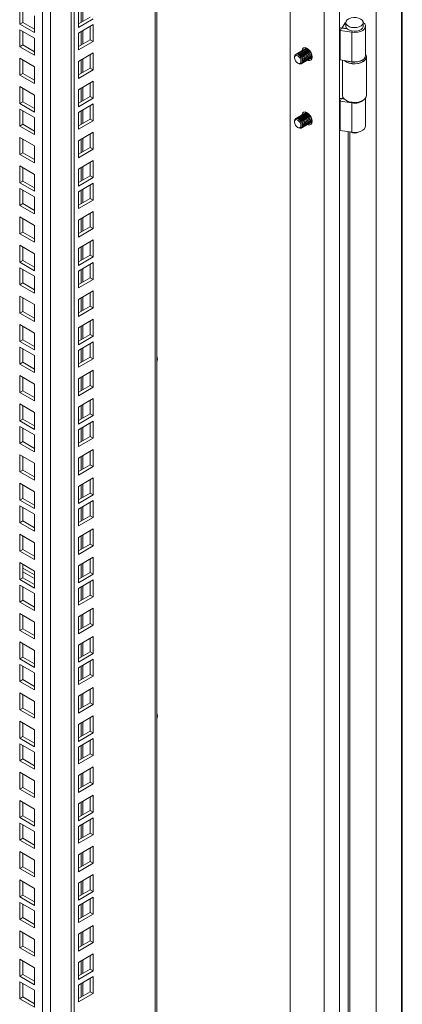
# Model space of a CAD drawing. Units: millimetres. Extents: x 63 to 8605, y 73 to 6119.
# Drawn here: x 7538 to 7713, y 4284 to 4735 of the extents above; entities that cross this region are included whole.
import ezdxf

# ---------------------------------------------------------------- set-up
doc = ezdxf.new("R2010")
doc.units = ezdxf.units.MM
doc.header["$LTSCALE"] = 5

msp = doc.modelspace()

# ---------------------------------------------------------------- linework, layer by layer
at = {"color": 7, "linetype": 'Continuous', "lineweight": 18}
for p, q in [((7684.39, 4124.43), (7684.39, 5283.1)), ((7701.21, 5275.32), (7701.21, 4139.51)), ((7677.32, 4128.52), (7677.32, 5270.86)), ((7713.08, 4138.59), (7713.08, 5273.27)), ((7661.76, 5261.88), (7661.76, 4137.5)), ((7600.93, 4155.66), (7600.93, 5226.76)), ((7561.7, 4134.03), (7561.7, 5204.11)), ((7563.12, 4133.21), (7563.12, 5204.93)), ((7538.19, 4732.57), (7538.19, 4740.32)), ((7539.61, 4733.38), (7539.61, 4739.51)), ((7565.06, 4738.86), (7565.06, 4731.1)), ((7544.91, 4736.45), (7544.91, 4728.69)), ((7565.06, 4732.74), (7570.37, 4735.8)), ((7565.06, 4731.1), (7571.78, 4734.98)), ((7538.19, 4732.57), (7539.61, 4733.38)), ((7544.91, 4728.69), (7538.19, 4732.57)), ((7538.19, 4729.99), (7544.91, 4726.12)), ((7538.19, 4722.24), (7538.19, 4729.99)), ((7544.91, 4730.32), (7539.61, 4733.38)), ((7571.78, 4732.41), (7565.06, 4728.53)), ((7570.37, 4725.47), (7570.37, 4731.59)), ((7571.78, 4724.65), (7571.78, 4732.41)), ((7684.71, 4729.68), (7685.22, 4730.79)), ((7687.91, 4730.38), (7685.22, 4730.79)), ((7686.44, 4732.45), (7685.65, 4730.87)), ((7687.57, 4730.55), (7685.65, 4730.87)), ((7685.65, 4730.87), (7685.65, 4730.73)), ((7687.24, 4733.29), (7687.24, 4731.65)), ((7687.63, 4730.66), (7687.57, 4730.55)), ((7687.57, 4730.55), (7687.57, 4730.43)), ((7695.24, 4731.65), (7695.24, 4733.29)), ((7696.24, 4718.18), (7696.24, 4731.65)), ((7539.61, 4723.05), (7539.61, 4729.18)), ((7544.91, 4726.12), (7544.91, 4718.36)), ((7565.06, 4728.53), (7565.06, 4720.77)), ((7565.06, 4722.41), (7570.37, 4725.47)), ((7570.37, 4725.47), (7571.78, 4724.65)), ((7689.95, 4728.87), (7684.71, 4729.68)), ((7684.71, 4716.21), (7684.71, 4729.68)), ((7689.95, 4715.39), (7689.95, 4728.87)), ((7538.19, 4722.24), (7539.61, 4723.05)), ((7544.91, 4718.36), (7538.19, 4722.24)), ((7544.91, 4719.99), (7539.61, 4723.05)), ((7565.06, 4720.77), (7571.78, 4724.65)), ((7668.07, 4720.91), (7667.98, 4720.86)), ((7668.6, 4721.22), (7668.51, 4721.17)), ((7669.13, 4721.52), (7669.04, 4721.47)), ((7669.13, 4721.52), (7669.37, 4721.62)), ((7538.19, 4717.01), (7544.91, 4713.13)), ((7538.19, 4709.25), (7538.19, 4717.01)), ((7571.78, 4719.43), (7565.06, 4715.55)), ((7570.37, 4712.49), (7570.37, 4718.61)), ((7571.78, 4711.67), (7571.78, 4719.43)), ((7663.84, 4717.62), (7663.84, 4717.26)), ((7664.88, 4719.08), (7664.8, 4719.02)), ((7665.42, 4719.38), (7665.33, 4719.33)), ((7665.95, 4719.69), (7665.86, 4719.64)), ((7666.48, 4719.99), (7666.39, 4719.94)), ((7667.01, 4720.3), (7666.92, 4720.25)), ((7667.54, 4720.61), (7667.45, 4720.55)), ((7670.48, 4716.53), (7670.57, 4716.58)), ((7671.01, 4716.84), (7671.1, 4716.89)), ((7671.54, 4717.14), (7671.63, 4717.19)), ((7696.74, 4699.95), (7696.74, 4717.63)), ((7696.74, 4699.95), (7696.74, 4717.63)), ((7539.61, 4710.07), (7539.61, 4716.2)), ((7544.91, 4713.13), (7544.91, 4705.38)), ((7565.06, 4715.55), (7565.06, 4707.79)), ((7565.06, 4709.42), (7570.37, 4712.49)), ((7570.37, 4712.49), (7571.78, 4711.67)), ((7665.29, 4714.75), (7665.61, 4714.57)), ((7667.3, 4714.69), (7667.38, 4714.74)), ((7667.83, 4715), (7667.92, 4715.05)), ((7668.36, 4715.31), (7668.45, 4715.36)), ((7668.89, 4715.61), (7668.98, 4715.66)), ((7669.42, 4715.92), (7669.51, 4715.97)), ((7669.95, 4716.22), (7670.04, 4716.28)), ((7684.71, 4716.21), (7689.95, 4715.39)), ((7685.74, 4716.04), (7685.74, 4699.95)), ((7685.74, 4716.04), (7685.74, 4699.95)), ((7538.19, 4709.25), (7539.61, 4710.07)), ((7544.91, 4705.38), (7538.19, 4709.25)), ((7544.91, 4707.01), (7539.61, 4710.07)), ((7565.06, 4707.79), (7571.78, 4711.67)), ((7538.19, 4704.03), (7544.91, 4700.15)), ((7538.19, 4696.27), (7538.19, 4704.03)), ((7539.61, 4697.09), (7539.61, 4703.21)), ((7571.78, 4706.44), (7565.06, 4702.57)), ((7570.37, 4699.5), (7570.37, 4705.63)), ((7571.78, 4698.69), (7571.78, 4706.44)), ((7544.91, 4700.15), (7544.91, 4692.39)), ((7565.06, 4702.57), (7565.06, 4694.81)), ((7565.06, 4696.44), (7570.37, 4699.5)), ((7565.06, 4694.81), (7571.78, 4698.69)), ((7570.37, 4699.5), (7571.78, 4698.69)), ((7684.71, 4697.42), (7685.22, 4698.54)), ((7686.5, 4698.34), (7685.22, 4698.54)), ((7685.92, 4699.16), (7685.65, 4698.61)), ((7686.36, 4698.5), (7685.65, 4698.61)), ((7685.65, 4698.61), (7685.65, 4698.47)), ((7696.24, 4685.93), (7696.24, 4698.63)), ((7538.19, 4696.27), (7539.61, 4697.09)), ((7544.91, 4692.39), (7538.19, 4696.27)), ((7544.91, 4694.03), (7539.61, 4697.09)), ((7571.78, 4696.11), (7565.06, 4692.24)), ((7570.37, 4689.17), (7570.37, 4695.3)), ((7571.78, 4688.36), (7571.78, 4696.11)), ((7689.95, 4696.61), (7684.71, 4697.42)), ((7684.71, 4683.95), (7684.71, 4697.42)), ((7687.35, 4697.71), (7687.71, 4697.5)), ((7687.35, 4697.71), (7687.71, 4697.5)), ((7689.95, 4683.14), (7689.95, 4696.61)), ((7694.78, 4697.5), (7695.13, 4697.71)), ((7694.78, 4697.5), (7695.13, 4697.71)), ((7538.19, 4693.7), (7544.91, 4689.82)), ((7538.19, 4685.94), (7538.19, 4693.7)), ((7539.61, 4686.76), (7539.61, 4692.88)), ((7544.91, 4689.82), (7544.91, 4682.06)), ((7565.06, 4692.24), (7565.06, 4684.48)), ((7664.88, 4689.68), (7664.8, 4689.63)), ((7665.42, 4689.99), (7665.33, 4689.93)), ((7665.95, 4690.29), (7665.86, 4690.24)), ((7666.48, 4690.6), (7666.39, 4690.55)), ((7667.01, 4690.9), (7666.92, 4690.85)), ((7667.54, 4691.21), (7667.45, 4691.16)), ((7668.07, 4691.52), (7667.98, 4691.46)), ((7668.6, 4691.82), (7668.51, 4691.77)), ((7669.13, 4692.13), (7669.04, 4692.08)), ((7669.13, 4692.13), (7669.37, 4692.22)), ((7538.19, 4685.94), (7539.61, 4686.76)), ((7544.91, 4682.06), (7538.19, 4685.94)), ((7544.91, 4683.7), (7539.61, 4686.76)), ((7565.06, 4686.11), (7570.37, 4689.17)), ((7565.06, 4684.48), (7571.78, 4688.36)), ((7570.37, 4689.17), (7571.78, 4688.36)), ((7663.84, 4688.23), (7663.84, 4687.87)), ((7665.29, 4685.35), (7665.61, 4685.17)), ((7667.3, 4685.3), (7667.38, 4685.35)), ((7667.83, 4685.6), (7667.92, 4685.66)), ((7668.36, 4685.91), (7668.45, 4685.96)), ((7668.89, 4686.22), (7668.98, 4686.27)), ((7669.42, 4686.52), (7669.51, 4686.57)), ((7669.95, 4686.83), (7670.04, 4686.88)), ((7670.48, 4687.13), (7670.57, 4687.19)), ((7671.01, 4687.44), (7671.1, 4687.49)), ((7671.54, 4687.75), (7671.63, 4687.8)), ((7538.19, 4680.72), (7544.91, 4676.84)), ((7538.19, 4672.96), (7538.19, 4680.72)), ((7571.78, 4683.13), (7565.06, 4679.25)), ((7570.37, 4676.19), (7570.37, 4682.31)), ((7571.78, 4675.37), (7571.78, 4683.13)), ((7684.71, 4683.95), (7689.95, 4683.14)), ((7539.61, 4673.78), (7539.61, 4679.9)), ((7544.91, 4676.84), (7544.91, 4669.08)), ((7565.06, 4679.25), (7565.06, 4671.5)), ((7565.06, 4673.13), (7570.37, 4676.19)), ((7570.37, 4676.19), (7571.78, 4675.37)), ((7538.19, 4672.96), (7539.61, 4673.78)), ((7544.91, 4669.08), (7538.19, 4672.96)), ((7544.91, 4670.71), (7539.61, 4673.78)), ((7565.06, 4671.5), (7571.78, 4675.37)), ((7538.19, 4667.73), (7544.91, 4663.86)), ((7538.19, 4659.98), (7538.19, 4667.73)), ((7539.61, 4660.79), (7539.61, 4666.92)), ((7571.78, 4670.15), (7565.06, 4666.27)), ((7570.37, 4663.21), (7570.37, 4669.33)), ((7571.78, 4662.39), (7571.78, 4670.15)), ((7544.91, 4663.86), (7544.91, 4656.1)), ((7565.06, 4666.27), (7565.06, 4658.51)), ((7565.06, 4660.15), (7570.37, 4663.21)), ((7565.06, 4658.51), (7571.78, 4662.39)), ((7570.37, 4663.21), (7571.78, 4662.39)), ((7538.19, 4659.98), (7539.61, 4660.79)), ((7544.91, 4656.1), (7538.19, 4659.98)), ((7544.91, 4657.73), (7539.61, 4660.79)), ((7571.78, 4659.82), (7565.06, 4655.94)), ((7570.37, 4652.88), (7570.37, 4659)), ((7571.78, 4652.06), (7571.78, 4659.82)), ((7538.19, 4657.4), (7544.91, 4653.53)), ((7538.19, 4649.65), (7538.19, 4657.4)), ((7539.61, 4650.46), (7539.61, 4656.59)), ((7544.91, 4653.53), (7544.91, 4645.77)), ((7565.06, 4655.94), (7565.06, 4648.18)), ((7538.19, 4649.65), (7539.61, 4650.46)), ((7544.91, 4645.77), (7538.19, 4649.65)), ((7544.91, 4647.4), (7539.61, 4650.46)), ((7565.06, 4649.82), (7570.37, 4652.88)), ((7565.06, 4648.18), (7571.78, 4652.06)), ((7570.37, 4652.88), (7571.78, 4652.06)), ((7538.19, 4644.42), (7544.91, 4640.54)), ((7538.19, 4636.66), (7538.19, 4644.42)), ((7571.78, 4646.84), (7565.06, 4642.96)), ((7570.37, 4639.9), (7570.37, 4646.02)), ((7571.78, 4639.08), (7571.78, 4646.84)), ((7539.61, 4637.48), (7539.61, 4643.61)), ((7544.91, 4640.54), (7544.91, 4632.79)), ((7565.06, 4642.96), (7565.06, 4635.2)), ((7565.06, 4636.83), (7570.37, 4639.9)), ((7570.37, 4639.9), (7571.78, 4639.08)), ((7538.19, 4636.66), (7539.61, 4637.48)), ((7544.91, 4632.79), (7538.19, 4636.66)), ((7544.91, 4634.42), (7539.61, 4637.48)), ((7565.06, 4635.2), (7571.78, 4639.08)), ((7538.19, 4631.44), (7544.91, 4627.56)), ((7538.19, 4623.68), (7538.19, 4631.44)), ((7571.78, 4633.85), (7565.06, 4629.97)), ((7570.37, 4626.91), (7570.37, 4633.04)), ((7571.78, 4626.1), (7571.78, 4633.85)), ((7539.61, 4624.5), (7539.61, 4630.62)), ((7544.91, 4627.56), (7544.91, 4619.8)), ((7565.06, 4629.97), (7565.06, 4622.22)), ((7565.06, 4623.85), (7570.37, 4626.91)), ((7570.37, 4626.91), (7571.78, 4626.1)), ((7538.19, 4623.68), (7539.61, 4624.5)), ((7544.91, 4619.8), (7538.19, 4623.68)), ((7544.91, 4621.44), (7539.61, 4624.5)), ((7565.06, 4622.22), (7571.78, 4626.1)), ((7571.78, 4623.52), (7565.06, 4619.65)), ((7570.37, 4616.58), (7570.37, 4622.71)), ((7571.78, 4615.77), (7571.78, 4623.52)), ((7538.19, 4621.11), (7544.91, 4617.23)), ((7538.19, 4613.35), (7538.19, 4621.11)), ((7539.61, 4614.17), (7539.61, 4620.29)), ((7544.91, 4617.23), (7544.91, 4609.47)), ((7565.06, 4619.65), (7565.06, 4611.89)), ((7538.19, 4613.35), (7539.61, 4614.17)), ((7544.91, 4609.47), (7538.19, 4613.35)), ((7544.91, 4611.11), (7539.61, 4614.17)), ((7565.06, 4613.52), (7570.37, 4616.58)), ((7565.06, 4611.89), (7571.78, 4615.77)), ((7570.37, 4616.58), (7571.78, 4615.77)), ((7571.78, 4610.54), (7565.06, 4606.66)), ((7570.37, 4603.6), (7570.37, 4609.72)), ((7571.78, 4602.78), (7571.78, 4610.54)), ((7538.19, 4608.13), (7544.91, 4604.25)), ((7538.19, 4600.37), (7538.19, 4608.13)), ((7539.61, 4601.19), (7539.61, 4607.31)), ((7544.91, 4604.25), (7544.91, 4596.49)), ((7565.06, 4606.66), (7565.06, 4598.91)), ((7538.19, 4600.37), (7539.61, 4601.19)), ((7544.91, 4596.49), (7538.19, 4600.37)), ((7544.91, 4598.12), (7539.61, 4601.19)), ((7565.06, 4600.54), (7570.37, 4603.6)), ((7565.06, 4598.91), (7571.78, 4602.78)), ((7570.37, 4603.6), (7571.78, 4602.78)), ((7538.19, 4595.14), (7544.91, 4591.27)), ((7538.19, 4587.39), (7538.19, 4595.14)), ((7571.78, 4597.56), (7565.06, 4593.68)), ((7570.37, 4590.62), (7570.37, 4596.74)), ((7571.78, 4589.8), (7571.78, 4597.56)), ((7539.61, 4588.2), (7539.61, 4594.33)), ((7544.91, 4591.27), (7544.91, 4583.51)), ((7565.06, 4593.68), (7565.06, 4585.92)), ((7565.06, 4587.56), (7570.37, 4590.62)), ((7570.37, 4590.62), (7571.78, 4589.8)), ((7538.19, 4587.39), (7539.61, 4588.2)), ((7544.91, 4583.51), (7538.19, 4587.39)), ((7544.91, 4585.14), (7539.61, 4588.2)), ((7565.06, 4585.92), (7571.78, 4589.8)), ((7571.78, 4587.23), (7565.06, 4583.35)), ((7570.37, 4580.29), (7570.37, 4586.41)), ((7571.78, 4579.47), (7571.78, 4587.23)), ((7538.19, 4584.81), (7544.91, 4580.94)), ((7538.19, 4577.06), (7538.19, 4584.81)), ((7539.61, 4577.87), (7539.61, 4584)), ((7565.06, 4583.35), (7565.06, 4575.59)), ((7538.19, 4577.06), (7539.61, 4577.87)), ((7544.91, 4573.18), (7538.19, 4577.06)), ((7544.91, 4574.81), (7539.61, 4577.87)), ((7544.91, 4580.94), (7544.91, 4573.18)), ((7565.06, 4577.23), (7570.37, 4580.29)), ((7565.06, 4575.59), (7571.78, 4579.47)), ((7570.37, 4580.29), (7571.78, 4579.47)), ((7571.78, 4574.25), (7565.06, 4570.37)), ((7570.37, 4567.3), (7570.37, 4573.43)), ((7571.78, 4566.49), (7571.78, 4574.25)), ((7538.19, 4571.83), (7544.91, 4567.95)), ((7538.19, 4564.07), (7538.19, 4571.83)), ((7539.61, 4564.89), (7539.61, 4571.01)), ((7544.91, 4567.95), (7544.91, 4560.2)), ((7565.06, 4570.37), (7565.06, 4562.61)), ((7538.19, 4564.07), (7539.61, 4564.89)), ((7544.91, 4560.2), (7538.19, 4564.07)), ((7544.91, 4561.83), (7539.61, 4564.89)), ((7565.06, 4564.24), (7570.37, 4567.3)), ((7565.06, 4562.61), (7571.78, 4566.49)), ((7570.37, 4567.3), (7571.78, 4566.49)), ((7538.19, 4558.85), (7544.91, 4554.97)), ((7538.19, 4551.09), (7538.19, 4558.85)), ((7571.78, 4561.26), (7565.06, 4557.38)), ((7570.37, 4554.32), (7570.37, 4560.45)), ((7571.78, 4553.51), (7571.78, 4561.26)), ((7539.61, 4551.91), (7539.61, 4558.03)), ((7544.91, 4554.97), (7544.91, 4547.21)), ((7565.06, 4557.38), (7565.06, 4549.63)), ((7565.06, 4551.26), (7570.37, 4554.32)), ((7570.37, 4554.32), (7571.78, 4553.51)), ((7538.19, 4551.09), (7539.61, 4551.91)), ((7544.91, 4547.21), (7538.19, 4551.09)), ((7544.91, 4548.85), (7539.61, 4551.91)), ((7565.06, 4549.63), (7571.78, 4553.51)), ((7571.78, 4550.93), (7565.06, 4547.06)), ((7570.37, 4543.99), (7570.37, 4550.12)), ((7571.78, 4543.18), (7571.78, 4550.93)), ((7538.19, 4548.52), (7544.91, 4544.64)), ((7538.19, 4540.76), (7538.19, 4548.52)), ((7539.61, 4541.58), (7539.61, 4547.7)), ((7565.06, 4547.06), (7565.06, 4539.3)), ((7538.19, 4540.76), (7539.61, 4541.58)), ((7544.91, 4536.88), (7538.19, 4540.76)), ((7544.91, 4538.52), (7539.61, 4541.58)), ((7544.91, 4544.64), (7544.91, 4536.88)), ((7565.06, 4540.93), (7570.37, 4543.99)), ((7565.06, 4539.3), (7571.78, 4543.18)), ((7570.37, 4543.99), (7571.78, 4543.18)), ((7571.78, 4537.95), (7565.06, 4534.07)), ((7570.37, 4531.01), (7570.37, 4537.13)), ((7571.78, 4530.19), (7571.78, 4537.95)), ((7538.19, 4535.54), (7544.91, 4531.66)), ((7538.19, 4527.78), (7538.19, 4535.54)), ((7539.61, 4528.6), (7539.61, 4534.72)), ((7544.91, 4531.66), (7544.91, 4523.9)), ((7565.06, 4534.07), (7565.06, 4526.31)), ((7538.19, 4527.78), (7539.61, 4528.6)), ((7544.91, 4523.9), (7538.19, 4527.78)), ((7544.91, 4525.53), (7539.61, 4528.6)), ((7565.06, 4527.95), (7570.37, 4531.01)), ((7565.06, 4526.31), (7571.78, 4530.19)), ((7570.37, 4531.01), (7571.78, 4530.19)), ((7571.78, 4524.97), (7565.06, 4521.09)), ((7570.37, 4518.03), (7570.37, 4524.15)), ((7571.78, 4517.21), (7571.78, 4524.97)), ((7538.19, 4522.55), (7544.91, 4518.67)), ((7538.19, 4514.8), (7538.19, 4522.55)), ((7539.61, 4515.61), (7539.61, 4521.74)), ((7544.91, 4518.67), (7544.91, 4510.92)), ((7565.06, 4521.09), (7565.06, 4513.33)), ((7538.19, 4514.8), (7539.61, 4515.61)), ((7544.91, 4510.92), (7538.19, 4514.8)), ((7544.91, 4512.55), (7539.61, 4515.61)), ((7565.06, 4514.96), (7570.37, 4518.03)), ((7565.06, 4513.33), (7571.78, 4517.21)), ((7571.78, 4514.64), (7565.06, 4510.76)), ((7570.37, 4518.03), (7571.78, 4517.21)), ((7570.37, 4507.7), (7570.37, 4513.82)), ((7571.78, 4506.88), (7571.78, 4514.64)), ((7538.19, 4512.22), (7544.91, 4508.35)), ((7538.19, 4504.47), (7538.19, 4512.22)), ((7539.61, 4505.28), (7539.61, 4511.41)), ((7565.06, 4510.76), (7565.06, 4503)), ((7538.19, 4504.47), (7539.61, 4505.28)), ((7544.91, 4502.22), (7539.61, 4505.28)), ((7544.91, 4508.35), (7544.91, 4500.59)), ((7565.06, 4504.64), (7570.37, 4507.7)), ((7565.06, 4503), (7571.78, 4506.88)), ((7570.37, 4507.7), (7571.78, 4506.88)), ((7544.91, 4500.59), (7538.19, 4504.47)), ((7571.78, 4501.65), (7565.06, 4497.78)), ((7570.37, 4494.71), (7570.37, 4500.84)), ((7571.78, 4493.9), (7571.78, 4501.65)), ((7538.19, 4499.24), (7544.91, 4495.36)), ((7538.19, 4491.48), (7538.19, 4499.24)), ((7539.61, 4492.3), (7539.61, 4498.42)), ((7565.06, 4497.78), (7565.06, 4490.02)), ((7538.19, 4491.48), (7539.61, 4492.3)), ((7544.91, 4487.61), (7538.19, 4491.48)), ((7544.91, 4489.24), (7539.61, 4492.3)), ((7544.91, 4495.36), (7544.91, 4487.61)), ((7565.06, 4491.65), (7570.37, 4494.71)), ((7565.06, 4490.02), (7571.78, 4493.9)), ((7570.37, 4494.71), (7571.78, 4493.9)), ((7571.78, 4488.67), (7565.06, 4484.79)), ((7570.37, 4481.73), (7570.37, 4487.86)), ((7571.78, 4480.91), (7571.78, 4488.67)), ((7538.19, 4486.26), (7544.91, 4482.38)), ((7538.19, 4478.5), (7538.19, 4486.26)), ((7539.61, 4479.32), (7539.61, 4485.44)), ((7544.91, 4480.65), (7539.61, 4483.71)), ((7539.61, 4482.08), (7544.91, 4479.02)), ((7544.91, 4482.38), (7544.91, 4474.62)), ((7565.06, 4484.79), (7565.06, 4477.04)), ((7538.19, 4478.5), (7539.61, 4479.32)), ((7544.91, 4474.62), (7538.19, 4478.5)), ((7544.91, 4476.26), (7539.61, 4479.32)), ((7565.06, 4478.67), (7570.37, 4481.73)), ((7565.06, 4477.04), (7571.78, 4480.91)), ((7571.78, 4478.34), (7565.06, 4474.46)), ((7570.37, 4481.73), (7571.78, 4480.91)), ((7571.78, 4470.59), (7571.78, 4478.34)), ((7538.19, 4475.93), (7544.91, 4472.05)), ((7538.19, 4468.17), (7538.19, 4475.93)), ((7539.61, 4468.99), (7539.61, 4475.11)), ((7565.06, 4474.46), (7565.06, 4466.71)), ((7570.37, 4471.4), (7570.37, 4477.53)), ((7538.19, 4468.17), (7539.61, 4468.99)), ((7544.91, 4465.93), (7539.61, 4468.99)), ((7544.91, 4472.05), (7544.91, 4464.29)), ((7565.06, 4468.34), (7570.37, 4471.4)), ((7565.06, 4466.71), (7571.78, 4470.59)), ((7570.37, 4471.4), (7571.78, 4470.59)), ((7544.91, 4464.29), (7538.19, 4468.17)), ((7571.78, 4465.36), (7565.06, 4461.48)), ((7570.37, 4458.42), (7570.37, 4464.54)), ((7571.78, 4457.6), (7571.78, 4465.36)), ((7538.19, 4462.95), (7544.91, 4459.07)), ((7538.19, 4455.19), (7538.19, 4462.95)), ((7539.61, 4456), (7539.61, 4462.13)), ((7565.06, 4461.48), (7565.06, 4453.72)), ((7538.19, 4455.19), (7539.61, 4456)), ((7544.91, 4451.31), (7538.19, 4455.19)), ((7544.91, 4452.94), (7539.61, 4456)), ((7544.91, 4459.07), (7544.91, 4451.31)), ((7565.06, 4455.36), (7570.37, 4458.42)), ((7565.06, 4453.72), (7571.78, 4457.6)), ((7570.37, 4458.42), (7571.78, 4457.6)), ((7571.78, 4452.38), (7565.06, 4448.5)), ((7570.37, 4445.44), (7570.37, 4451.56)), ((7571.78, 4444.62), (7571.78, 4452.38)), ((7538.19, 4449.96), (7544.91, 4446.08)), ((7538.19, 4442.21), (7538.19, 4449.96)), ((7539.61, 4443.02), (7539.61, 4449.15)), ((7544.91, 4446.08), (7544.91, 4438.33)), ((7565.06, 4448.5), (7565.06, 4440.74)), ((7538.19, 4442.21), (7539.61, 4443.02)), ((7544.91, 4438.33), (7538.19, 4442.21)), ((7544.91, 4439.96), (7539.61, 4443.02)), ((7565.06, 4442.37), (7570.37, 4445.44)), ((7565.06, 4440.74), (7571.78, 4444.62)), ((7571.78, 4442.05), (7565.06, 4438.17)), ((7570.37, 4445.44), (7571.78, 4444.62)), ((7571.78, 4434.29), (7571.78, 4442.05)), ((7538.19, 4439.63), (7544.91, 4435.76)), ((7538.19, 4431.88), (7538.19, 4439.63)), ((7539.61, 4432.69), (7539.61, 4438.82)), ((7565.06, 4438.17), (7565.06, 4430.41)), ((7570.37, 4435.11), (7570.37, 4441.23)), ((7538.19, 4431.88), (7539.61, 4432.69)), ((7544.91, 4429.63), (7539.61, 4432.69)), ((7544.91, 4435.76), (7544.91, 4428)), ((7565.06, 4432.05), (7570.37, 4435.11)), ((7565.06, 4430.41), (7571.78, 4434.29)), ((7570.37, 4435.11), (7571.78, 4434.29)), ((7544.91, 4428), (7538.19, 4431.88)), ((7571.78, 4429.06), (7565.06, 4425.19)), ((7570.37, 4422.12), (7570.37, 4428.25)), ((7571.78, 4421.31), (7571.78, 4429.06)), ((7538.19, 4426.65), (7544.91, 4422.77)), ((7538.19, 4418.89), (7538.19, 4426.65)), ((7539.61, 4419.71), (7539.61, 4425.83)), ((7565.06, 4425.19), (7565.06, 4417.43)), ((7538.19, 4418.89), (7539.61, 4419.71)), ((7544.91, 4416.65), (7539.61, 4419.71)), ((7544.91, 4422.77), (7544.91, 4415.01)), ((7565.06, 4419.06), (7570.37, 4422.12)), ((7565.06, 4417.43), (7571.78, 4421.31)), ((7570.37, 4422.12), (7571.78, 4421.31)), ((7544.91, 4415.01), (7538.19, 4418.89)), ((7571.78, 4416.08), (7565.06, 4412.2)), ((7570.37, 4409.14), (7570.37, 4415.26)), ((7571.78, 4408.32), (7571.78, 4416.08)), ((7538.19, 4413.67), (7544.91, 4409.79)), ((7538.19, 4405.91), (7538.19, 4413.67)), ((7539.61, 4406.73), (7539.61, 4412.85)), ((7565.06, 4412.2), (7565.06, 4404.45)), ((7538.19, 4405.91), (7539.61, 4406.73)), ((7544.91, 4402.03), (7538.19, 4405.91)), ((7544.91, 4403.66), (7539.61, 4406.73)), ((7544.91, 4409.79), (7544.91, 4402.03)), ((7565.06, 4406.08), (7570.37, 4409.14)), ((7565.06, 4404.45), (7571.78, 4408.32)), ((7571.78, 4405.75), (7565.06, 4401.87)), ((7570.37, 4409.14), (7571.78, 4408.32)), ((7571.78, 4397.99), (7571.78, 4405.75)), ((7538.19, 4403.34), (7544.91, 4399.46)), ((7538.19, 4395.58), (7538.19, 4403.34)), ((7539.61, 4396.4), (7539.61, 4402.52)), ((7565.06, 4401.87), (7565.06, 4394.12)), ((7570.37, 4398.81), (7570.37, 4404.94)), ((7544.91, 4399.46), (7544.91, 4391.7)), ((7565.06, 4395.75), (7570.37, 4398.81)), ((7565.06, 4394.12), (7571.78, 4397.99)), ((7570.37, 4398.81), (7571.78, 4397.99)), ((7538.19, 4395.58), (7539.61, 4396.4)), ((7544.91, 4391.7), (7538.19, 4395.58)), ((7544.91, 4393.34), (7539.61, 4396.4)), ((7571.78, 4392.77), (7565.06, 4388.89)), ((7570.37, 4385.83), (7570.37, 4391.95)), ((7571.78, 4385.01), (7571.78, 4392.77)), ((7538.19, 4390.35), (7544.91, 4386.48)), ((7538.19, 4382.6), (7538.19, 4390.35)), ((7539.61, 4383.41), (7539.61, 4389.54)), ((7565.06, 4388.89), (7565.06, 4381.13)), ((7538.19, 4382.6), (7539.61, 4383.41)), ((7544.91, 4380.35), (7539.61, 4383.41)), ((7544.91, 4386.48), (7544.91, 4378.72)), ((7565.06, 4382.77), (7570.37, 4385.83)), ((7565.06, 4381.13), (7571.78, 4385.01)), ((7570.37, 4385.83), (7571.78, 4385.01)), ((7544.91, 4378.72), (7538.19, 4382.6)), ((7571.78, 4379.79), (7565.06, 4375.91)), ((7570.37, 4372.85), (7570.37, 4378.97)), ((7571.78, 4372.03), (7571.78, 4379.79)), ((7538.19, 4377.37), (7544.91, 4373.49)), ((7538.19, 4369.61), (7538.19, 4377.37)), ((7539.61, 4370.43), (7539.61, 4376.56)), ((7565.06, 4375.91), (7565.06, 4368.15)), ((7538.19, 4369.61), (7539.61, 4370.43)), ((7544.91, 4365.74), (7538.19, 4369.61)), ((7544.91, 4367.37), (7539.61, 4370.43)), ((7544.91, 4373.49), (7544.91, 4365.74)), ((7565.06, 4369.78), (7570.37, 4372.85)), ((7565.06, 4368.15), (7571.78, 4372.03)), ((7571.78, 4369.46), (7565.06, 4365.58)), ((7570.37, 4372.85), (7571.78, 4372.03)), ((7571.78, 4361.7), (7571.78, 4369.46)), ((7538.19, 4367.04), (7544.91, 4363.16)), ((7538.19, 4359.29), (7538.19, 4367.04)), ((7539.61, 4360.1), (7539.61, 4366.23)), ((7565.06, 4365.58), (7565.06, 4357.82)), ((7570.37, 4362.52), (7570.37, 4368.64)), ((7544.91, 4363.16), (7544.91, 4355.41)), ((7565.06, 4359.45), (7570.37, 4362.52)), ((7565.06, 4357.82), (7571.78, 4361.7)), ((7570.37, 4362.52), (7571.78, 4361.7)), ((7538.19, 4359.29), (7539.61, 4360.1)), ((7544.91, 4355.41), (7538.19, 4359.29)), ((7544.91, 4357.04), (7539.61, 4360.1)), ((7571.78, 4356.47), (7565.06, 4352.6)), ((7571.78, 4348.72), (7571.78, 4356.47)), ((7538.19, 4354.06), (7544.91, 4350.18)), ((7538.19, 4346.3), (7538.19, 4354.06)), ((7539.61, 4347.12), (7539.61, 4353.24)), ((7565.06, 4352.6), (7565.06, 4344.84)), ((7570.37, 4349.53), (7570.37, 4355.66)), ((7538.19, 4346.3), (7539.61, 4347.12)), ((7544.91, 4344.06), (7539.61, 4347.12)), ((7544.91, 4350.18), (7544.91, 4342.42)), ((7565.06, 4346.47), (7570.37, 4349.53)), ((7565.06, 4344.84), (7571.78, 4348.72)), ((7570.37, 4349.53), (7571.78, 4348.72)), ((7544.91, 4342.42), (7538.19, 4346.3)), ((7571.78, 4343.49), (7565.06, 4339.61)), ((7570.37, 4336.55), (7570.37, 4342.67)), ((7571.78, 4335.73), (7571.78, 4343.49)), ((7538.19, 4341.08), (7544.91, 4337.2)), ((7538.19, 4333.32), (7538.19, 4341.08)), ((7539.61, 4334.14), (7539.61, 4340.26)), ((7565.06, 4339.61), (7565.06, 4331.86)), ((7538.19, 4333.32), (7539.61, 4334.14)), ((7544.91, 4331.07), (7539.61, 4334.14)), ((7544.91, 4337.2), (7544.91, 4329.44)), ((7565.06, 4333.49), (7570.37, 4336.55)), ((7565.06, 4331.86), (7571.78, 4335.73)), ((7570.37, 4336.55), (7571.78, 4335.73)), ((7544.91, 4329.44), (7538.19, 4333.32)), ((7538.19, 4330.75), (7544.91, 4326.87)), ((7538.19, 4322.99), (7538.19, 4330.75)), ((7539.61, 4323.81), (7539.61, 4329.93)), ((7571.78, 4333.16), (7565.06, 4329.28)), ((7565.06, 4329.28), (7565.06, 4321.53)), ((7570.37, 4326.22), (7570.37, 4332.35)), ((7571.78, 4325.4), (7571.78, 4333.16)), ((7544.91, 4326.87), (7544.91, 4319.11)), ((7565.06, 4323.16), (7570.37, 4326.22)), ((7565.06, 4321.53), (7571.78, 4325.4)), ((7570.37, 4326.22), (7571.78, 4325.4)), ((7538.19, 4322.99), (7539.61, 4323.81)), ((7544.91, 4319.11), (7538.19, 4322.99)), ((7544.91, 4320.75), (7539.61, 4323.81)), ((7571.78, 4320.18), (7565.06, 4316.3)), ((7571.78, 4312.42), (7571.78, 4320.18)), ((7538.19, 4317.76), (7544.91, 4313.89)), ((7538.19, 4310.01), (7538.19, 4317.76)), ((7539.61, 4310.82), (7539.61, 4316.95)), ((7565.06, 4316.3), (7565.06, 4308.54)), ((7570.37, 4313.24), (7570.37, 4319.36)), ((7544.91, 4313.89), (7544.91, 4306.13)), ((7565.06, 4310.18), (7570.37, 4313.24)), ((7565.06, 4308.54), (7571.78, 4312.42)), ((7570.37, 4313.24), (7571.78, 4312.42)), ((7538.19, 4310.01), (7539.61, 4310.82)), ((7544.91, 4306.13), (7538.19, 4310.01)), ((7544.91, 4307.76), (7539.61, 4310.82)), ((7571.78, 4307.2), (7565.06, 4303.32)), ((7570.37, 4300.25), (7570.37, 4306.38)), ((7571.78, 4299.44), (7571.78, 4307.2)), ((7538.19, 4304.78), (7544.91, 4300.9)), ((7538.19, 4297.02), (7538.19, 4304.78)), ((7539.61, 4297.84), (7539.61, 4303.96)), ((7565.06, 4303.32), (7565.06, 4295.56)), ((7538.19, 4297.02), (7539.61, 4297.84)), ((7544.91, 4294.78), (7539.61, 4297.84)), ((7544.91, 4300.9), (7544.91, 4293.15)), ((7565.06, 4297.19), (7570.37, 4300.25)), ((7565.06, 4295.56), (7571.78, 4299.44)), ((7570.37, 4300.25), (7571.78, 4299.44)), ((7544.91, 4293.15), (7538.19, 4297.02)), ((7538.19, 4294.45), (7544.91, 4290.57)), ((7538.19, 4286.69), (7538.19, 4294.45)), ((7539.61, 4287.51), (7539.61, 4293.64)), ((7571.78, 4296.87), (7565.06, 4292.99)), ((7565.06, 4292.99), (7565.06, 4285.23)), ((7570.37, 4289.93), (7570.37, 4296.05)), ((7571.78, 4289.11), (7571.78, 4296.87)), ((7544.91, 4290.57), (7544.91, 4282.82)), ((7565.06, 4286.86), (7570.37, 4289.93)), ((7565.06, 4285.23), (7571.78, 4289.11)), ((7570.37, 4289.93), (7571.78, 4289.11)), ((7538.19, 4286.69), (7539.61, 4287.51)), ((7544.91, 4282.82), (7538.19, 4286.69)), ((7544.91, 4284.45), (7539.61, 4287.51))]:
    msp.add_line(p, q, dxfattribs=at)
at = {"color": 8, "linetype": 'Continuous', "lineweight": 18}
for p, q in [((7712.66, 4138.07), (7712.66, 5273.38)), ((7600.17, 4154.6), (7600.17, 5226.32)), ((7552.23, 5198.65), (7552.23, 4166.11)), ((7548.55, 4166.11), (7548.55, 5196.52)), ((7566.23, 4739.53), (7566.23, 4733.41)), ((7567.08, 4733.9), (7567.08, 4740.02)), ((7687.24, 4732.32), (7686.44, 4732.45)), ((7566.23, 4729.2), (7566.23, 4723.08)), ((7567.08, 4723.57), (7567.08, 4729.69)), ((7690.21, 4729.42), (7689.95, 4728.87)), ((7567.08, 4710.59), (7567.08, 4716.71)), ((7566.23, 4716.22), (7566.23, 4710.1)), ((7566.23, 4703.24), (7566.23, 4697.11)), ((7567.08, 4697.6), (7567.08, 4703.73)), ((7690.01, 4696.75), (7689.95, 4696.61)), ((7566.23, 4692.91), (7566.23, 4686.79)), ((7567.08, 4687.28), (7567.08, 4693.4)), ((7567.08, 4674.29), (7567.08, 4680.42)), ((7688.29, 4683.4), (7688.29, 4236.76)), ((7689.09, 4237.14), (7689.09, 4683.27)), ((7566.23, 4679.93), (7566.23, 4673.8)), ((7566.23, 4666.94), (7566.23, 4660.82)), ((7567.08, 4661.31), (7567.08, 4667.43)), ((7566.23, 4656.61), (7566.23, 4650.49)), ((7567.08, 4650.98), (7567.08, 4657.1)), ((7566.23, 4643.63), (7566.23, 4637.51)), ((7567.08, 4638), (7567.08, 4644.12)), ((7567.08, 4625.01), (7567.08, 4631.14)), ((7566.23, 4630.65), (7566.23, 4624.52)), ((7566.23, 4620.32), (7566.23, 4614.19)), ((7567.08, 4614.68), (7567.08, 4620.81)), ((7566.23, 4607.34), (7566.23, 4601.21)), ((7567.08, 4601.7), (7567.08, 4607.83)), ((7567.08, 4588.72), (7567.08, 4594.84)), ((7566.23, 4594.35), (7566.23, 4588.23)), ((7566.23, 4584.02), (7566.23, 4577.9)), ((7567.08, 4578.39), (7567.08, 4584.51)), ((7601.05, 4579.21), (7600.93, 4579.15)), ((7566.23, 4571.04), (7566.23, 4564.92)), ((7567.08, 4565.41), (7567.08, 4571.53)), ((7566.23, 4558.06), (7566.23, 4551.93)), ((7567.08, 4552.42), (7567.08, 4558.55)), ((7566.23, 4547.73), (7566.23, 4541.6)), ((7567.08, 4542.09), (7567.08, 4548.22)), ((7566.23, 4534.75), (7566.23, 4528.62)), ((7567.08, 4529.11), (7567.08, 4535.24)), ((7566.23, 4521.76), (7566.23, 4515.64)), ((7567.08, 4516.13), (7567.08, 4522.25)), ((7566.23, 4511.43), (7566.23, 4505.31)), ((7567.08, 4505.8), (7567.08, 4511.92)), ((7566.23, 4498.45), (7566.23, 4492.33)), ((7567.08, 4492.82), (7567.08, 4498.94)), ((7566.23, 4485.47), (7566.23, 4479.34)), ((7567.08, 4479.83), (7567.08, 4485.96)), ((7566.23, 4475.14), (7566.23, 4469.01)), ((7567.08, 4469.5), (7567.08, 4475.63)), ((7566.23, 4462.16), (7566.23, 4456.03)), ((7567.08, 4456.52), (7567.08, 4462.65)), ((7566.23, 4449.17), (7566.23, 4443.05)), ((7567.08, 4443.54), (7567.08, 4449.66)), ((7566.23, 4438.84), (7566.23, 4432.72)), ((7567.08, 4433.21), (7567.08, 4439.33)), ((7566.23, 4425.86), (7566.23, 4419.74)), ((7567.08, 4420.23), (7567.08, 4426.35)), ((7601.05, 4415.91), (7600.93, 4415.84)), ((7566.23, 4412.88), (7566.23, 4406.75)), ((7567.08, 4407.24), (7567.08, 4413.37)), ((7566.23, 4402.55), (7566.23, 4396.42)), ((7567.08, 4396.91), (7567.08, 4403.04)), ((7566.23, 4389.56), (7566.23, 4383.44)), ((7567.08, 4383.93), (7567.08, 4390.05)), ((7566.23, 4376.58), (7566.23, 4370.46)), ((7567.08, 4370.95), (7567.08, 4377.07)), ((7566.23, 4366.25), (7566.23, 4360.13)), ((7567.08, 4360.62), (7567.08, 4366.74)), ((7566.23, 4353.27), (7566.23, 4347.15)), ((7567.08, 4347.63), (7567.08, 4353.76)), ((7566.23, 4340.29), (7566.23, 4334.16)), ((7567.08, 4334.65), (7567.08, 4340.78)), ((7566.23, 4329.96), (7566.23, 4323.83)), ((7567.08, 4324.32), (7567.08, 4330.45)), ((7566.23, 4316.97), (7566.23, 4310.85)), ((7567.08, 4311.34), (7567.08, 4317.46)), ((7566.23, 4303.99), (7566.23, 4297.87)), ((7567.08, 4298.36), (7567.08, 4304.48)), ((7566.23, 4293.66), (7566.23, 4287.54)), ((7567.08, 4288.03), (7567.08, 4294.15))]:
    msp.add_line(p, q, dxfattribs=at)
at = {"color": 7, "linetype": 'Continuous', "lineweight": 18, "flags": 128}
for points in [[(7694.07, 4734.92), (7693.11, 4735.33), (7691.99, 4735.56), (7690.8, 4735.58), (7689.64, 4735.4), (7688.63, 4735.04), (7687.86, 4734.52), (7687.38, 4733.89), (7687.25, 4733.2), (7687.47, 4732.53), (7688.03, 4731.92), (7688.87, 4731.43), (7689.92, 4731.11), (7691.09, 4730.98), (7692.28, 4731.06), (7693.37, 4731.33), (7694.28, 4731.78), (7694.91, 4732.36), (7695.22, 4733.03), (7695.17, 4733.72), (7694.78, 4734.37), (7694.07, 4734.92)], [(7687.25, 4733.39), (7687, 4733.18), (7686.44, 4732.45)], [(7687.24, 4731.65), (7687.25, 4731.57), (7687.47, 4730.89), (7688.03, 4730.28), (7688.87, 4729.8), (7689.92, 4729.48), (7691.09, 4729.35), (7692.28, 4729.42), (7693.37, 4729.7), (7694.28, 4730.15), (7694.91, 4730.73), (7695.22, 4731.4), (7695.24, 4731.65)], [(7689.95, 4728.87), (7691.32, 4728.77), (7692.68, 4728.89), (7693.93, 4729.22), (7694.98, 4729.73), (7695.74, 4730.39), (7696.17, 4731.15), (7696.22, 4731.94), (7695.89, 4732.72), (7695.24, 4733.39)], [(7671.84, 4717.55), (7671.71, 4718.48), (7671.35, 4719.46), (7670.79, 4720.37), (7670.1, 4721.12), (7669.35, 4721.63), (7668.61, 4721.84), (7667.98, 4721.72), (7667.52, 4721.3), (7667.27, 4720.62), (7667.25, 4720.39)], [(7667.78, 4720.7), (7667.98, 4720.86), (7668.55, 4720.97), (7669.23, 4720.74), (7669.9, 4720.19)], [(7668.31, 4721.01), (7668.51, 4721.17), (7669.08, 4721.28), (7669.76, 4721.04), (7670.43, 4720.5)], [(7668.78, 4721.82), (7668.68, 4721.44), (7668.66, 4721.25)], [(7668.84, 4721.31), (7669.04, 4721.47), (7669.43, 4721.59)], [(7665.61, 4714.57), (7665.61, 4714.57), (7666.28, 4714.33), (7666.86, 4714.44), (7667.24, 4714.88), (7667.37, 4715.59), (7667.24, 4716.45), (7666.85, 4717.33), (7666.28, 4718.1), (7665.6, 4718.64), (7664.93, 4718.88), (7664.36, 4718.77), (7663.98, 4718.32), (7663.84, 4717.62)], [(7666.64, 4715.01), (7666.32, 4714.65), (7665.85, 4714.55), (7665.3, 4714.75), (7664.74, 4715.19), (7664.27, 4715.83), (7663.95, 4716.56), (7663.84, 4717.26), (7663.95, 4717.84), (7664.27, 4718.2), (7664.74, 4718.3), (7665.29, 4718.1), (7665.85, 4717.66), (7666.32, 4717.02), (7666.64, 4716.29), (7666.75, 4715.59), (7666.64, 4715.01)], [(7664.59, 4718.86), (7664.79, 4719.02), (7665.37, 4719.13), (7666.04, 4718.9), (7666.72, 4718.36)], [(7665.12, 4719.17), (7665.32, 4719.33), (7665.9, 4719.44), (7666.57, 4719.21), (7667.25, 4718.66)], [(7665.66, 4719.47), (7665.85, 4719.63), (7666.43, 4719.75), (7667.1, 4719.51), (7667.78, 4718.97)], [(7666.19, 4719.78), (7666.38, 4719.94), (7666.96, 4720.05), (7667.63, 4719.82), (7668.31, 4719.27)], [(7666.72, 4720.09), (7666.92, 4720.25), (7667.49, 4720.36), (7668.16, 4720.13), (7668.84, 4719.58)], [(7666.72, 4718.36), (7667.29, 4717.58), (7667.68, 4716.7), (7667.81, 4715.84), (7667.68, 4715.14), (7667.3, 4714.69), (7667.05, 4714.6)], [(7666.81, 4718.41), (7667.38, 4717.63), (7667.77, 4716.75), (7667.9, 4715.89), (7667.77, 4715.19), (7667.39, 4714.75), (7667.38, 4714.74)], [(7667.25, 4720.39), (7667.45, 4720.55), (7668.02, 4720.67), (7668.7, 4720.43), (7669.37, 4719.89)], [(7667.25, 4718.66), (7667.82, 4717.89), (7668.21, 4717), (7668.34, 4716.15), (7668.21, 4715.44), (7667.83, 4715), (7667.59, 4714.91)], [(7667.34, 4718.71), (7667.91, 4717.94), (7668.3, 4717.06), (7668.43, 4716.2), (7668.3, 4715.49), (7667.92, 4715.05), (7667.92, 4715.05)], [(7667.78, 4718.97), (7668.35, 4718.19), (7668.74, 4717.31), (7668.87, 4716.45), (7668.74, 4715.75), (7668.36, 4715.31), (7668.12, 4715.21)], [(7667.87, 4719.02), (7668.44, 4718.25), (7668.83, 4717.36), (7668.96, 4716.5), (7668.83, 4715.8), (7668.45, 4715.36), (7668.45, 4715.36)], [(7668.31, 4719.27), (7668.88, 4718.5), (7669.27, 4717.62), (7669.4, 4716.76), (7669.27, 4716.05), (7668.89, 4715.61), (7668.65, 4715.52)], [(7668.4, 4719.33), (7668.97, 4718.55), (7669.36, 4717.67), (7669.49, 4716.81), (7669.36, 4716.11), (7668.98, 4715.66), (7668.98, 4715.66)], [(7668.84, 4719.58), (7669.42, 4718.81), (7669.8, 4717.92), (7669.93, 4717.06), (7669.8, 4716.36), (7669.42, 4715.92), (7669.18, 4715.82)], [(7668.93, 4719.63), (7669.5, 4718.86), (7669.89, 4717.97), (7670.02, 4717.12), (7669.89, 4716.41), (7669.51, 4715.97), (7669.51, 4715.97)], [(7669.37, 4719.89), (7669.95, 4719.11), (7670.33, 4718.23), (7670.46, 4717.37), (7670.33, 4716.67), (7669.95, 4716.22), (7669.71, 4716.13)], [(7669.46, 4719.94), (7670.04, 4719.16), (7670.42, 4718.28), (7670.55, 4717.42), (7670.42, 4716.72), (7670.04, 4716.28), (7670.04, 4716.28)], [(7669.71, 4716.13), (7670.1, 4715.98), (7670.79, 4715.93), (7671.35, 4716.2), (7671.71, 4716.76), (7671.84, 4717.55)], [(7669.9, 4720.19), (7670.48, 4719.42), (7670.86, 4718.54), (7670.99, 4717.68), (7670.86, 4716.97), (7670.48, 4716.53), (7670.24, 4716.44)], [(7669.99, 4720.24), (7670.57, 4719.47), (7670.95, 4718.59), (7671.08, 4717.73), (7670.95, 4717.02), (7670.57, 4716.58), (7670.57, 4716.58)], [(7670.43, 4720.5), (7671.01, 4719.73), (7671.39, 4718.84), (7671.53, 4717.98), (7671.39, 4717.28), (7671.01, 4716.84), (7670.77, 4716.74)], [(7670.52, 4720.55), (7671.1, 4719.78), (7671.48, 4718.89), (7671.61, 4718.03), (7671.48, 4717.33), (7671.1, 4716.89), (7671.1, 4716.89)], [(7671.16, 4716.93), (7671.52, 4716.79), (7671.71, 4716.75)], [(7671.83, 4717.42), (7671.54, 4717.14), (7671.3, 4717.05)], [(7671.83, 4717.36), (7671.63, 4717.19), (7671.63, 4717.19)], [(7696.17, 4716.21), (7696.63, 4717), (7696.73, 4717.82), (7696.46, 4718.64), (7696.24, 4718.95), (7696.46, 4718.64), (7696.73, 4717.82), (7696.63, 4717), (7696.17, 4716.21), (7695.36, 4715.53), (7694.28, 4714.98), (7692.99, 4714.62), (7691.58, 4714.46), (7690.15, 4714.52), (7688.79, 4714.79), (7687.6, 4715.25), (7686.66, 4715.88), (7686.62, 4715.91)], [(7695.72, 4716.75), (7694.95, 4716.1), (7693.91, 4715.6), (7692.67, 4715.27), (7691.32, 4715.15), (7689.97, 4715.25), (7688.71, 4715.55), (7688.54, 4715.61), (7688.71, 4715.55), (7689.97, 4715.25), (7691.32, 4715.15), (7692.67, 4715.27), (7693.91, 4715.6), (7694.95, 4716.1), (7695.72, 4716.75), (7696.15, 4717.5), (7696.24, 4718.11)], [(7696.24, 4718.18), (7696.17, 4717.68), (7695.74, 4716.92), (7694.98, 4716.26), (7693.93, 4715.75), (7692.68, 4715.42), (7691.32, 4715.3), (7689.95, 4715.39)], [(7695.72, 4716.75), (7696.15, 4717.5), (7696.24, 4718.11)], [(7696.17, 4698.54), (7695.36, 4697.85), (7694.28, 4697.3), (7692.99, 4696.94), (7691.58, 4696.78), (7690.15, 4696.84), (7688.79, 4697.11), (7687.6, 4697.58), (7686.66, 4698.2), (7686.03, 4698.95), (7685.75, 4699.76), (7685.74, 4699.95), (7685.75, 4699.76), (7686.03, 4698.95), (7686.66, 4698.2), (7687.6, 4697.58), (7688.79, 4697.11), (7690.15, 4696.84), (7691.58, 4696.78), (7692.99, 4696.94), (7694.28, 4697.3), (7695.36, 4697.85), (7696.17, 4698.54), (7696.63, 4699.32), (7696.74, 4699.95)], [(7696.17, 4698.54), (7696.63, 4699.32), (7696.74, 4699.95)], [(7665.61, 4685.17), (7665.61, 4685.17), (7666.28, 4684.94), (7666.86, 4685.05), (7667.24, 4685.49), (7667.37, 4686.19), (7667.24, 4687.05), (7666.85, 4687.93), (7666.28, 4688.7), (7665.6, 4689.25), (7664.93, 4689.48), (7664.36, 4689.37), (7663.98, 4688.93), (7663.84, 4688.23)], [(7664.59, 4689.46), (7664.79, 4689.63), (7665.37, 4689.74), (7666.04, 4689.5), (7666.72, 4688.96)], [(7665.12, 4689.77), (7665.32, 4689.93), (7665.9, 4690.05), (7666.57, 4689.81), (7667.25, 4689.27)], [(7665.66, 4690.08), (7665.85, 4690.24), (7666.43, 4690.35), (7667.1, 4690.12), (7667.78, 4689.57)], [(7666.19, 4690.39), (7666.38, 4690.55), (7666.96, 4690.66), (7667.63, 4690.42), (7668.31, 4689.88)], [(7666.72, 4690.69), (7666.92, 4690.85), (7667.49, 4690.96), (7668.16, 4690.73), (7668.84, 4690.18)], [(7671.84, 4688.15), (7671.71, 4689.09), (7671.35, 4690.06), (7670.79, 4690.97), (7670.1, 4691.73), (7669.35, 4692.23), (7668.61, 4692.44), (7667.98, 4692.33), (7667.52, 4691.91), (7667.27, 4691.22), (7667.25, 4691)], [(7667.25, 4691), (7667.45, 4691.16), (7668.02, 4691.27), (7668.7, 4691.04), (7669.37, 4690.49)], [(7667.25, 4689.27), (7667.82, 4688.49), (7668.21, 4687.61), (7668.34, 4686.75), (7668.21, 4686.05), (7667.83, 4685.6), (7667.59, 4685.51)], [(7667.34, 4689.32), (7667.91, 4688.54), (7668.3, 4687.66), (7668.43, 4686.8), (7668.3, 4686.1), (7667.92, 4685.66), (7667.92, 4685.66)], [(7667.78, 4691.3), (7667.98, 4691.46), (7668.55, 4691.58), (7669.23, 4691.34), (7669.9, 4690.8)], [(7667.78, 4689.57), (7668.35, 4688.8), (7668.74, 4687.92), (7668.87, 4687.06), (7668.74, 4686.35), (7668.36, 4685.91), (7668.12, 4685.82)], [(7667.87, 4689.62), (7668.44, 4688.85), (7668.83, 4687.97), (7668.96, 4687.11), (7668.83, 4686.4), (7668.45, 4685.96), (7668.45, 4685.96)], [(7668.31, 4691.61), (7668.51, 4691.77), (7669.08, 4691.88), (7669.76, 4691.65), (7670.43, 4691.1)], [(7668.31, 4689.88), (7668.88, 4689.1), (7669.27, 4688.22), (7669.4, 4687.36), (7669.27, 4686.66), (7668.89, 4686.22), (7668.65, 4686.12)], [(7668.4, 4689.93), (7668.97, 4689.16), (7669.36, 4688.27), (7669.49, 4687.41), (7669.36, 4686.71), (7668.98, 4686.27), (7668.98, 4686.27)], [(7668.78, 4692.42), (7668.68, 4692.04), (7668.66, 4691.86)], [(7668.84, 4691.92), (7669.04, 4692.08), (7669.43, 4692.19)], [(7668.84, 4690.18), (7669.42, 4689.41), (7669.8, 4688.53), (7669.93, 4687.67), (7669.8, 4686.96), (7669.42, 4686.52), (7669.18, 4686.43)], [(7668.93, 4690.24), (7669.5, 4689.46), (7669.89, 4688.58), (7670.02, 4687.72), (7669.89, 4687.02), (7669.51, 4686.57), (7669.51, 4686.57)], [(7669.37, 4690.49), (7669.95, 4689.72), (7670.33, 4688.83), (7670.46, 4687.97), (7670.33, 4687.27), (7669.95, 4686.83), (7669.71, 4686.73)], [(7669.46, 4690.54), (7670.04, 4689.77), (7670.42, 4688.89), (7670.55, 4688.03), (7670.42, 4687.32), (7670.04, 4686.88), (7670.04, 4686.88)], [(7669.9, 4690.8), (7670.48, 4690.02), (7670.86, 4689.14), (7670.99, 4688.28), (7670.86, 4687.58), (7670.48, 4687.14), (7670.24, 4687.04)], [(7669.99, 4690.85), (7670.57, 4690.08), (7670.95, 4689.19), (7671.08, 4688.33), (7670.95, 4687.63), (7670.57, 4687.19), (7670.57, 4687.19)], [(7670.43, 4691.1), (7671.01, 4690.33), (7671.39, 4689.45), (7671.53, 4688.59), (7671.39, 4687.88), (7671.01, 4687.44), (7670.77, 4687.35)], [(7670.52, 4691.15), (7671.1, 4690.38), (7671.48, 4689.5), (7671.61, 4688.64), (7671.48, 4687.93), (7671.1, 4687.49), (7671.1, 4687.49)], [(7666.64, 4685.61), (7666.32, 4685.25), (7665.85, 4685.16), (7665.3, 4685.35), (7664.74, 4685.8), (7664.27, 4686.43), (7663.95, 4687.16), (7663.84, 4687.87), (7663.95, 4688.45), (7664.27, 4688.81), (7664.74, 4688.9), (7665.29, 4688.71), (7665.85, 4688.26), (7666.32, 4687.62), (7666.64, 4686.9), (7666.75, 4686.19), (7666.64, 4685.61)], [(7666.72, 4688.96), (7667.29, 4688.19), (7667.68, 4687.3), (7667.81, 4686.44), (7667.68, 4685.74), (7667.3, 4685.3), (7667.05, 4685.2)], [(7666.81, 4689.01), (7667.38, 4688.24), (7667.77, 4687.35), (7667.9, 4686.5), (7667.77, 4685.79), (7667.39, 4685.35), (7667.38, 4685.35)], [(7669.71, 4686.73), (7670.1, 4686.58), (7670.79, 4686.53), (7671.35, 4686.8), (7671.71, 4687.36), (7671.84, 4688.15)], [(7671.16, 4687.53), (7671.52, 4687.4), (7671.71, 4687.35)], [(7671.83, 4688.03), (7671.54, 4687.75), (7671.3, 4687.65)], [(7671.83, 4687.96), (7671.63, 4687.8), (7671.63, 4687.8)], [(7696.24, 4685.93), (7696.17, 4685.42), (7695.74, 4684.67), (7694.98, 4684.01), (7693.93, 4683.49), (7692.68, 4683.16), (7691.32, 4683.04), (7689.95, 4683.14)]]:
    msp.add_lwpolyline(points, dxfattribs=at)
at = {"color": 7, "linetype": 'Continuous', "lineweight": 18}
for centre, radius, start, end in [((7684.55, 4726.41), 4.43, 81.2893, 90.0836), ((7684.55, 4728.67), 1.02, 81.251, 99.2511), ((7668.58, 4719.29), 1.7, 34.0894, 107.627), ((7669.11, 4719.6), 1.7, 34.0894, 107.627), ((7665.4, 4717.45), 1.7, 34.0894, 107.627), ((7665.93, 4717.76), 1.7, 34.0894, 107.627), ((7666.46, 4718.07), 1.7, 34.0894, 107.627), ((7666.99, 4718.37), 1.7, 34.0894, 107.627), ((7667.52, 4718.68), 1.7, 34.0894, 107.627), ((7668.05, 4718.98), 1.7, 34.0894, 107.627), ((7684.55, 4715.2), 1.02, 81.2606, 99.2414), ((7691.21, 4721.92), 7.56, 232.695, 310.9706), ((7684.55, 4694.16), 4.43, 81.2893, 90.0836), ((7684.55, 4696.42), 1.02, 81.251, 99.2511), ((7691.24, 4704.19), 7.57, 242.1366, 297.8634), ((7691.37, 4703), 6.55, 257.4528, 311.3587), ((7665.4, 4688.06), 1.7, 34.0894, 107.627), ((7665.93, 4688.36), 1.7, 34.0894, 107.627), ((7666.46, 4688.67), 1.7, 34.0894, 107.627), ((7666.99, 4688.98), 1.7, 34.0894, 107.627), ((7667.52, 4689.28), 1.7, 34.0894, 107.627), ((7668.05, 4689.59), 1.7, 34.0894, 107.627), ((7668.58, 4689.89), 1.7, 34.0894, 107.627), ((7669.11, 4690.2), 1.7, 34.0894, 107.627), ((7684.55, 4682.94), 1.02, 81.2606, 99.2414), ((7691.24, 4687.15), 4.38, 242.8002, 298.9559), ((7595.52, 4579.36), 5.6, 345.1402, 14.8598), ((7595.52, 4416.05), 5.6, 345.1402, 14.8598)]:
    msp.add_arc(centre, radius, start, end, dxfattribs=at)

doc.saveas('drawing.dxf')
